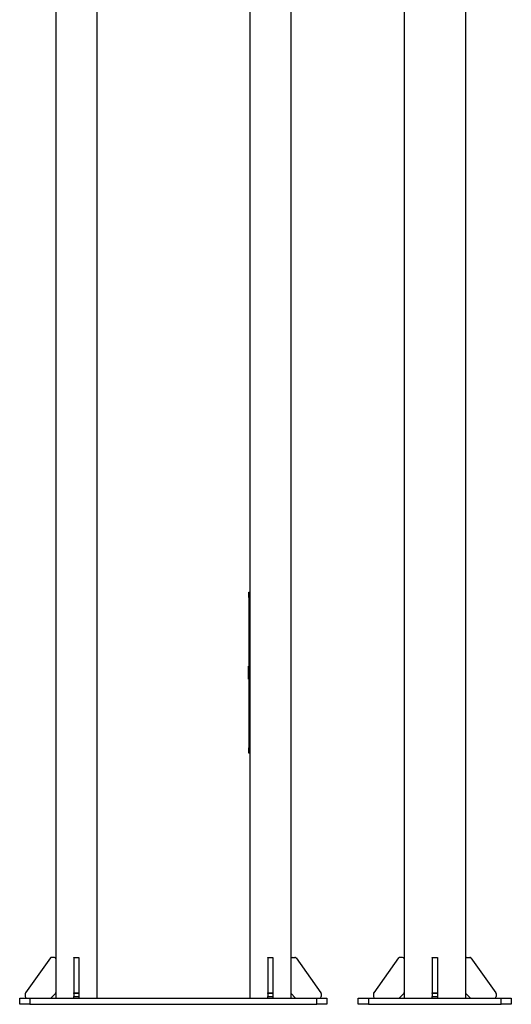
# Model space of a CAD drawing. Units: millimetres. Extents: x -21 to 1733, y -1516 to 2496.
# Drawn here: x -21 to 943, y -1516 to 413 of the extents above; entities that cross this region are included whole.
import ezdxf

# ---------------------------------------------------------------- set-up
doc = ezdxf.new("R2010")
doc.units = ezdxf.units.MM

msp = doc.modelspace()

# ---------------------------------------------------------------- linework, layer by layer
at = {"color": 7, "linetype": 'Continuous', "lineweight": 25}
for p, q in [((732.6, 2488.6), (732.6, -1504.4)), ((50.2, 2368.6), (50.2, -1504.4)), ((130.2, 2368.6), (130.2, -1504.4)), ((430.2, 2368.6), (430.2, -1504.4)), ((510.2, 2368.6), (510.2, -1504.4)), ((852.6, 2368.6), (852.6, -1504.4)), ((428.2, -708.9), (430.2, -708.9)), ((428.2, -718.9), (428.2, -708.9)), ((430.2, -718.9), (428.2, -718.9)), ((428.2, -718.9), (428.2, -1013.9)), ((427.7, -853.9), (428.2, -853.9)), ((427.7, -855.9), (427.7, -853.9)), ((428.2, -855.9), (427.7, -855.9)), ((427.7, -876.9), (427.7, -855.9)), ((427.7, -876.9), (428.2, -876.9)), ((427.7, -878.9), (427.7, -876.9)), ((428.2, -878.9), (427.7, -878.9)), ((428.2, -1013.9), (430.2, -1013.9)), ((428.2, -1023.9), (428.2, -1013.9)), ((430.2, -1023.9), (428.2, -1023.9)), ((39.3, -1425.6), (-9.3, -1493.6)), ((47.2, -1424.4), (41.7, -1424.4)), ((85.2, -1424.4), (95.2, -1424.4)), ((85.2, -1425.6), (85.2, -1424.4)), ((95.2, -1425.6), (85.2, -1425.6)), ((85.2, -1425.6), (85.2, -1493.6)), ((95.2, -1424.4), (95.2, -1425.6)), ((95.2, -1425.6), (95.2, -1493.6)), ((465.2, -1424.4), (475.2, -1424.4)), ((465.2, -1425.6), (465.2, -1424.4)), ((475.2, -1425.6), (465.2, -1425.6)), ((465.2, -1425.6), (465.2, -1493.6)), ((475.2, -1424.4), (475.2, -1425.6)), ((475.2, -1425.6), (475.2, -1493.6)), ((513.2, -1424.4), (518.6, -1424.4)), ((521.1, -1425.6), (569.6, -1493.6)), ((721.7, -1425.6), (673.1, -1493.6)), ((729.6, -1424.4), (724.1, -1424.4)), ((787.6, -1424.4), (797.6, -1424.4)), ((787.6, -1425.6), (787.6, -1424.4)), ((797.6, -1425.6), (787.6, -1425.6)), ((787.6, -1425.6), (787.6, -1493.6)), ((797.6, -1424.4), (797.6, -1425.6)), ((797.6, -1425.6), (797.6, -1493.6)), ((855.6, -1424.4), (861, -1424.4)), ((863.5, -1425.6), (912, -1493.6)), ((-20.8, -1516.4), (-20.8, -1504.4)), ((-20.8, -1504.4), (-0.8, -1504.4)), ((-9.8, -1495.3), (-9.8, -1501.4)), ((-0.8, -1504.4), (-0.8, -1516.4)), ((-0.8, -1504.4), (561.2, -1504.4)), ((41, -1503.5), (49.3, -1495.3)), ((85.2, -1495.3), (85.2, -1493.6)), ((85.2, -1493.6), (95.2, -1493.6)), ((95.2, -1495.3), (85.2, -1495.3)), ((85.2, -1495.3), (85.2, -1501.4)), ((85.2, -1504.4), (85.2, -1501.4)), ((85.2, -1501.4), (95.2, -1501.4)), ((95.2, -1493.6), (95.2, -1495.3)), ((95.2, -1495.3), (95.2, -1501.4)), ((95.2, -1501.4), (95.2, -1504.4)), ((465.2, -1495.3), (465.2, -1493.6)), ((465.2, -1493.6), (475.2, -1493.6)), ((475.2, -1495.3), (465.2, -1495.3)), ((465.2, -1495.3), (465.2, -1501.4)), ((465.2, -1501.4), (475.2, -1501.4)), ((465.2, -1504.4), (465.2, -1501.4)), ((475.2, -1493.6), (475.2, -1495.3)), ((475.2, -1495.3), (475.2, -1501.4)), ((475.2, -1501.4), (475.2, -1504.4)), ((511, -1495.3), (519.3, -1503.5)), ((561.2, -1516.4), (561.2, -1504.4)), ((561.2, -1504.4), (581.2, -1504.4)), ((570.2, -1495.3), (570.2, -1501.4)), ((581.2, -1504.4), (581.2, -1516.4)), ((642.6, -1516.4), (642.6, -1504.4)), ((642.6, -1504.4), (662.6, -1504.4)), ((662.6, -1504.4), (662.6, -1516.4)), ((662.6, -1504.4), (922.6, -1504.4)), ((672.6, -1495.3), (672.6, -1501.4)), ((723.4, -1503.5), (731.7, -1495.3)), ((787.6, -1495.3), (787.6, -1493.6)), ((787.6, -1493.6), (797.6, -1493.6)), ((797.6, -1495.3), (787.6, -1495.3)), ((787.6, -1495.3), (787.6, -1501.4)), ((787.6, -1504.4), (787.6, -1501.4)), ((787.6, -1501.4), (797.6, -1501.4)), ((797.6, -1493.6), (797.6, -1495.3)), ((797.6, -1495.3), (797.6, -1501.4)), ((797.6, -1501.4), (797.6, -1504.4)), ((853.4, -1495.3), (861.7, -1503.5)), ((912.6, -1495.3), (912.6, -1501.4)), ((922.6, -1516.4), (922.6, -1504.4)), ((922.6, -1504.4), (942.6, -1504.4)), ((942.6, -1504.4), (942.6, -1516.4)), ((-0.8, -1516.4), (-20.8, -1516.4)), ((-0.8, -1516.4), (561.2, -1516.4)), ((581.2, -1516.4), (561.2, -1516.4)), ((662.6, -1516.4), (642.6, -1516.4)), ((662.6, -1516.4), (922.6, -1516.4)), ((942.6, -1516.4), (922.6, -1516.4))]:
    msp.add_line(p, q, dxfattribs=at)
for centre, start, end in [((41.7, -1427.4), 90, 144.4623), ((47.2, -1427.4), 0, 90), ((513.2, -1427.4), 90, 180), ((518.6, -1427.4), 35.5377, 90), ((724.1, -1427.4), 90, 144.4623), ((729.6, -1427.4), 0, 90), ((855.6, -1427.4), 90, 180), ((861, -1427.4), 35.5377, 90), ((-6.8, -1495.3), 144.4623, 180), ((-6.8, -1501.4), 180, 270), ((38.9, -1501.4), 270, 315), ((47.2, -1493.1), 315, 0), ((513.2, -1493.1), 180, 225), ((521.4, -1501.4), 225, 270), ((567.2, -1501.4), 270, 0), ((567.2, -1495.3), 0, 35.5377), ((675.6, -1495.3), 144.4623, 180), ((675.6, -1501.4), 180, 270), ((721.3, -1501.4), 270, 315), ((729.6, -1493.1), 315, 0), ((855.6, -1493.1), 180, 225), ((863.8, -1501.4), 225, 270), ((909.6, -1501.4), 270, 0), ((909.6, -1495.3), 0, 35.5377)]:
    msp.add_arc(centre, 3, start, end, dxfattribs=at)

doc.saveas('drawing.dxf')
